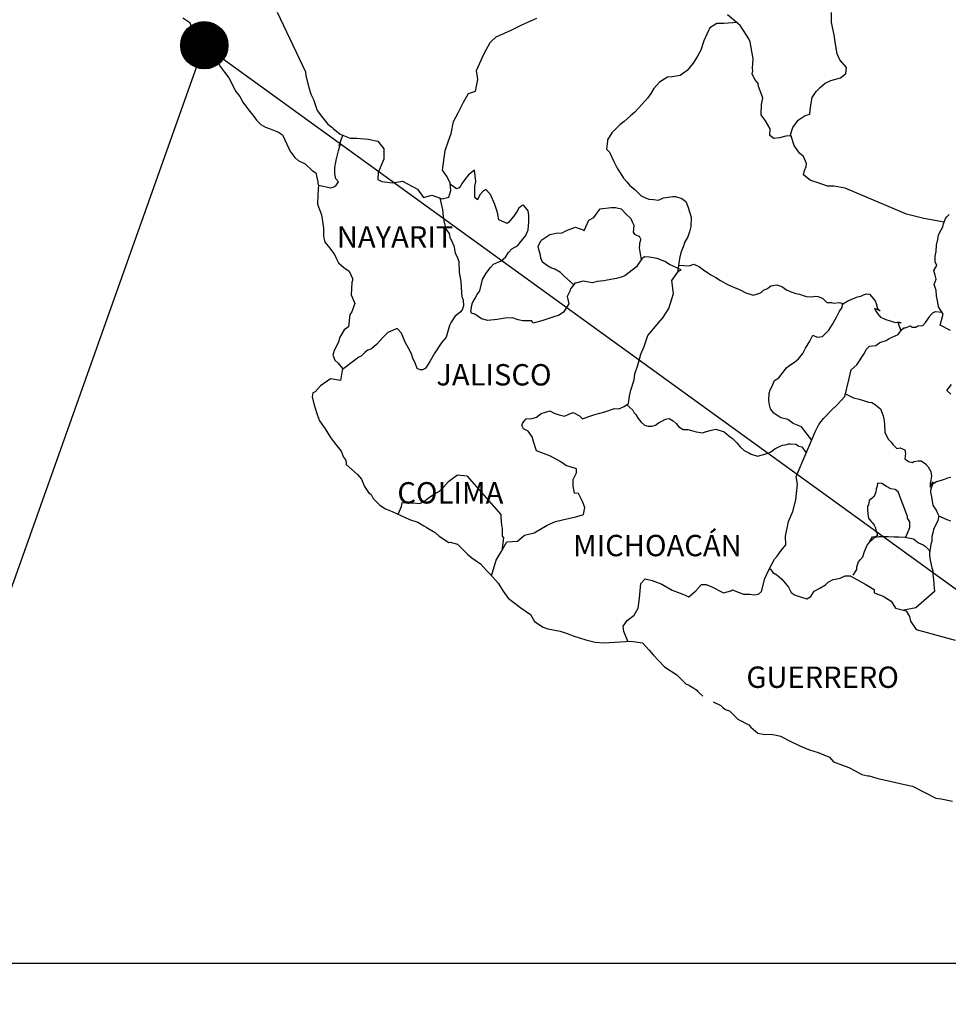
# Model space of a CAD drawing. Units: inches. Extents: x 260850 to 263250, y 2676557 to 2678357.
# Drawn here: x 262922 to 263027, y 2677991 to 2678102 of the extents above; entities that cross this region are included whole.
import ezdxf

# ---------------------------------------------------------------- set-up
doc = ezdxf.new("R2010")
doc.units = ezdxf.units.IN
doc.header["$MEASUREMENT"] = 0
doc.layers.add('Lomo', color=7, linetype='Continuous')
doc.styles.add('ROMANS', font='ROMANS', dxfattribs={"height": 0.2})
picture_1 = doc.add_image_def('image4.gif', size_in_pixel=(3178, 3242))

msp = doc.modelspace()

# ---------------------------------------------------------------- hatches: boundary and pattern name
at = {"layer": 'Lomo'}
h = msp.add_hatch(dxfattribs=at)
h.set_pattern_fill('ANSI31', scale=0.8, style=0)
h.set_pattern_definition([(45, (-118228.8224, 849089.92579), (-0.0707106781187, 0.0707106781187), [])])
edge = h.paths.add_edge_path()
edge.add_arc((262942.94, 2678099.23), 2.65, 0, 360)

# ---------------------------------------------------------------- linework, layer by layer
at = {"layer": 'Lomo', "color": 5, "linetype": 'Continuous'}
for p, q in [((262940.54, 2678102.32, 1.16), (262941.32, 2678101.77, 1.16)), ((262941.32, 2678101.77, 1.16), (262941.47, 2678101.28, 1.16)), ((262941.47, 2678101.28, 1.16), (262941.47, 2678100.98, 1.16)), ((262941.47, 2678100.98, 1.16), (262941.62, 2678100.79, 1.16)), ((262941.62, 2678100.79, 1.16), (262944.26, 2678097.68, 1.16)), ((262944.26, 2678097.68, 1.16), (262944.57, 2678097.14, 1.16)), ((262944.57, 2678097.14, 1.16), (262944.76, 2678096.8, 1.16)), ((262944.76, 2678096.8, 1.16), (262945.21, 2678096.2, 1.16)), ((262945.21, 2678096.2, 1.16), (262945.69, 2678095.57, 1.16)), ((262945.69, 2678095.57, 1.16), (262946.48, 2678094.03, 1.16)), ((262946.48, 2678094.03, 1.16), (262946.92, 2678093.49, 1.16)), ((262946.92, 2678093.49, 1.16), (262947.27, 2678092.85, 1.16)), ((262947.27, 2678092.85, 1.16), (262947.56, 2678092.41, 1.16)), ((262947.56, 2678092.41, 1.16), (262948.2, 2678091.61, 1.16)), ((262948.2, 2678091.61, 1.16), (262948.44, 2678091.32, 1.16)), ((262948.44, 2678091.32, 1.16), (262948.79, 2678090.83, 1.16)), ((262948.79, 2678090.83, 1.16), (262949.28, 2678090.34, 1.16)), ((262949.28, 2678090.34, 1.16), (262949.82, 2678090.04, 1.16)), ((262949.82, 2678090.04, 1.16), (262950.35, 2678089.84, 1.16)), ((262950.35, 2678089.84, 1.16), (262951.29, 2678089.45, 1.16)), ((262951.29, 2678089.45, 1.16), (262951.73, 2678089.15, 1.16)), ((262951.73, 2678089.15, 1.16), (262952.42, 2678087.62, 1.16)), ((262952.42, 2678087.62, 1.16), (262952.56, 2678087.38, 1.16)), ((262952.56, 2678087.38, 1.16), (262953.1, 2678086.63, 1.16)), ((262953.1, 2678086.63, 1.16), (262953.5, 2678086.29, 1.16)), ((262953.5, 2678086.29, 1.16), (262954.28, 2678085.9, 1.16)), ((262954.28, 2678085.9, 1.16), (262955.07, 2678085.16, 1.16)), ((262955.07, 2678085.16, 1.16), (262955.46, 2678084.91, 1.16)), ((262955.46, 2678084.91, 1.16), (262955.71, 2678083.88, 1.16)), ((262955.71, 2678083.88, 1.16), (262955.71, 2678083.68, 1.16)), ((262955.71, 2678083.68, 1.16), (262955.76, 2678083.53, 1.16)), ((262955.76, 2678083.53, 1.16), (262955.71, 2678082.49, 1.16)), ((262955.76, 2678083.53, 1.16), (262955.76, 2678083.53, 1.16)), ((262955.71, 2678082.49, 1.16), (262955.66, 2678081.36, 1.16)), ((262955.66, 2678081.36, 1.16), (262956.1, 2678080.18, 1.16)), ((262956.1, 2678080.18, 1.16), (262956.35, 2678078.69, 1.16)), ((262956.35, 2678078.69, 1.16), (262956.35, 2678077.76, 1.16)), ((262956.35, 2678077.76, 1.16), (262956.4, 2678077.46, 1.16)), ((262956.4, 2678077.46, 1.16), (262956.5, 2678077.12, 1.16)), ((262956.5, 2678077.12, 1.16), (262957.04, 2678076.43, 1.16)), ((262957.04, 2678076.43, 1.16), (262957.58, 2678075.73, 1.16)), ((262957.58, 2678075.73, 1.16), (262957.78, 2678075.24, 1.16)), ((262957.78, 2678075.24, 1.16), (262958.02, 2678074.8, 1.16)), ((262958.02, 2678074.8, 1.16), (262958.61, 2678074.26, 1.16)), ((262958.61, 2678074.26, 1.16), (262959.2, 2678073.86, 1.16)), ((262959.2, 2678073.86, 1.16), (262959.59, 2678073.02, 1.16)), ((262959.5, 2678072.58, 1.16), (262959.45, 2678071.2, 1.16)), ((262959.59, 2678072.82, 1.16), (262959.5, 2678072.58, 1.16)), ((262959.59, 2678073.02, 1.16), (262959.59, 2678072.82, 1.16)), ((262959.45, 2678071.2, 1.16), (262959.84, 2678070.21, 1.16)), ((262959.84, 2678070.21, 1.16), (262959.74, 2678069.92, 1.16)), ((262959.3, 2678068.97, 1.16), (262959.16, 2678067.6, 1.16)), ((262959.5, 2678069.28, 1.16), (262959.3, 2678068.97, 1.16)), ((262959.74, 2678069.92, 1.16), (262959.5, 2678069.28, 1.16)), ((262958.67, 2678067.25, 1.16), (262958.13, 2678066.36, 1.16)), ((262959.16, 2678067.6, 1.16), (262958.67, 2678067.25, 1.16)), ((262958.03, 2678065.86, 1.16), (262957.54, 2678064.93, 1.16)), ((262958.13, 2678066.36, 1.16), (262958.03, 2678065.86, 1.16)), ((262957.54, 2678064.93, 1.16), (262957.4, 2678064.43, 1.16)), ((262957.4, 2678064.43, 1.16), (262957.6, 2678063.85, 1.16)), ((262957.6, 2678063.85, 1.16), (262957.99, 2678063.5, 1.16)), ((262957.99, 2678063.5, 1.16), (262958.48, 2678062.91, 1.16)), ((262958.48, 2678062.91, 1.16), (262958.24, 2678061.58, 1.16)), ((262957.11, 2678061.77, 1.16), (262955.98, 2678060.98, 1.16)), ((262958.24, 2678061.58, 1.16), (262957.11, 2678061.77, 1.16)), ((262955.15, 2678060.19, 1.16), (262955.06, 2678059.75, 1.16)), ((262955.4, 2678060.29, 1.16), (262955.15, 2678060.19, 1.16)), ((262955.98, 2678060.98, 1.16), (262955.4, 2678060.29, 1.16)), ((262955.98, 2678060.98, 1.16), (262955.98, 2678060.98, 1.16)), ((262955.06, 2678059.75, 1.16), (262955.25, 2678058.95, 1.16)), ((262955.25, 2678058.95, 1.16), (262955.45, 2678058.36, 1.16)), ((262955.45, 2678058.36, 1.16), (262955.55, 2678057.97, 1.16)), ((262955.55, 2678057.97, 1.16), (262955.65, 2678057.62, 1.16)), ((262955.65, 2678057.62, 1.16), (262955.89, 2678057.03, 1.16)), ((262955.89, 2678057.03, 1.16), (262956.53, 2678056.15, 1.16)), ((262956.53, 2678056.15, 1.16), (262957.12, 2678055.16, 1.16)), ((262957.12, 2678055.16, 1.16), (262957.56, 2678054.57, 1.16)), ((262957.56, 2678054.57, 1.16), (262958.3, 2678053.63, 1.16)), ((262958.3, 2678053.63, 1.16), (262958.59, 2678052.94, 1.16)), ((262958.59, 2678052.94, 1.16), (262958.79, 2678052.64, 1.16)), ((262958.79, 2678052.64, 1.16), (262958.89, 2678052.4, 1.16)), ((262958.89, 2678052.4, 1.16), (262958.89, 2678052.15, 1.16)), ((262958.89, 2678052.15, 1.16), (262959.53, 2678051.56, 1.16)), ((262959.53, 2678051.56, 1.16), (262960.16, 2678051.02, 1.16)), ((262960.16, 2678051.02, 1.16), (262960.61, 2678050.47, 1.16)), ((262960.61, 2678050.47, 1.16), (262960.95, 2678049.68, 1.16)), ((262960.95, 2678049.68, 1.16), (262961.39, 2678049, 1.16)), ((262961.39, 2678049, 1.16), (262961.69, 2678048.75, 1.16)), ((262961.69, 2678048.75, 1.16), (262961.93, 2678048.3, 1.16)), ((262961.93, 2678048.3, 1.16), (262962.67, 2678047.56, 1.16)), ((262962.67, 2678047.56, 1.16), (262963.31, 2678047.17, 1.16)), ((262963.31, 2678047.17, 1.16), (262964.04, 2678046.87, 1.16)), ((262964.04, 2678046.87, 1.16), (262966, 2678045.94, 1.16)), ((262966, 2678045.94, 1.16), (262966, 2678045.94, 1.16)), ((262966, 2678045.94, 1.16), (262966.93, 2678045.64, 1.16)), ((262966.93, 2678045.64, 1.16), (262967.62, 2678045.25, 1.16)), ((262967.62, 2678045.25, 1.16), (262967.87, 2678045.1, 1.16)), ((262967.87, 2678045.1, 1.16), (262968.89, 2678044.51, 1.16)), ((262968.89, 2678044.51, 1.16), (262969.34, 2678044.07, 1.16)), ((262969.34, 2678044.07, 1.16), (262970.42, 2678043.38, 1.16)), ((262970.42, 2678043.38, 1.16), (262970.56, 2678043.42, 1.16)), ((262970.56, 2678043.42, 1.16), (262970.56, 2678043.42, 1.16)), ((262970.56, 2678043.42, 1.16), (262971.4, 2678043.18, 1.16)), ((262971.4, 2678043.18, 1.16), (262972.52, 2678042.05, 1.16)), ((262972.52, 2678042.05, 1.16), (262973.01, 2678041.65, 1.16)), ((262973.01, 2678041.65, 1.16), (262973.99, 2678040.97, 1.16)), ((262973.99, 2678040.97, 1.16), (262974.68, 2678040.17, 1.16)), ((262974.68, 2678040.17, 1.16), (262975.08, 2678039.78, 1.16)), ((262975.08, 2678039.78, 1.16), (262975.96, 2678038.79, 1.16)), ((262975.96, 2678038.79, 1.16), (262976.5, 2678037.91, 1.16)), ((262976.5, 2678037.91, 1.16), (262977.09, 2678037.11, 1.16)), ((262977.09, 2678037.11, 1.16), (262977.72, 2678036.62, 1.16)), ((262977.72, 2678036.62, 1.16), (262978.51, 2678036.03, 1.16)), ((262978.51, 2678036.03, 1.16), (262979.59, 2678035.29, 1.16)), ((262979.59, 2678035.29, 1.16), (262980.04, 2678034.5, 1.16)), ((262980.04, 2678034.5, 1.16), (262981.02, 2678033.86, 1.16)), ((262981.02, 2678033.86, 1.16), (262981.55, 2678033.67, 1.16)), ((262981.55, 2678033.67, 1.16), (262982.92, 2678033.42, 1.16)), ((262982.92, 2678033.42, 1.16), (262983.81, 2678033.12, 1.16)), ((262983.81, 2678033.12, 1.16), (262984.4, 2678032.88, 1.16)), ((262984.4, 2678032.88, 1.16), (262985.82, 2678032.44, 1.16)), ((262985.82, 2678032.44, 1.16), (262986.85, 2678032.19, 1.16)), ((262986.85, 2678032.19, 1.16), (262987.78, 2678032.09, 1.16)), ((262987.78, 2678032.09, 1.16), (262989.05, 2678032.19, 1.16)), ((262989.05, 2678032.19, 1.16), (262990.86, 2678032.29, 1.16)), ((262990.86, 2678032.29, 1.16), (262992.19, 2678032.1, 1.16)), ((262992.19, 2678032.1, 1.16), (262992.92, 2678031.26, 1.16)), ((262992.92, 2678031.26, 1.16), (262993.37, 2678030.76, 1.16)), ((262993.37, 2678030.76, 1.16), (262994.64, 2678029.39, 1.16)), ((262994.64, 2678029.39, 1.16), (262996.02, 2678028.5, 1.16)), ((262996.02, 2678028.5, 1.16), (262997.04, 2678027.51, 1.16)), ((262997.04, 2678027.51, 1.16), (262997.44, 2678027.32, 1.16)), ((262997.44, 2678027.32, 1.16), (262997.44, 2678027.32, 1.16)), ((262997.44, 2678027.32, 1.16), (262997.83, 2678027.07, 1.16)), ((262997.83, 2678027.07, 1.16), (262998.27, 2678026.77, 1.16)), ((262998.27, 2678026.77, 1.16), (262998.37, 2678026.67, 1.16)), ((262998.37, 2678026.67, 1.16), (262998.52, 2678026.52, 1.16)), ((262998.52, 2678026.52, 1.16), (262998.96, 2678026.09, 1.16)), ((263000.13, 2678025.49, 1.16), (263000.97, 2678025.05, 1.16)), ((263000.97, 2678025.05, 1.16), (263001.22, 2678024.8, 1.16)), ((263001.22, 2678024.8, 1.16), (263001.51, 2678024.61, 1.16)), ((263001.51, 2678024.61, 1.16), (263001.56, 2678024.56, 1.16)), ((263001.56, 2678024.56, 1.16), (263001.95, 2678024.46, 1.16)), ((263001.95, 2678024.46, 1.16), (263002.88, 2678023.52, 1.16)), ((263002.88, 2678023.52, 1.16), (263004.11, 2678022.88, 1.16)), ((263004.11, 2678022.88, 1.16), (263004.35, 2678022.63, 1.16)), ((263004.35, 2678022.63, 1.16), (263005.14, 2678021.95, 1.16)), ((263005.14, 2678021.95, 1.16), (263005.92, 2678021.8, 1.16)), ((263005.92, 2678021.8, 1.16), (263006.51, 2678021.85, 1.16)), ((263006.51, 2678021.85, 1.16), (263007.05, 2678021.75, 1.16)), ((263007.05, 2678021.75, 1.16), (263007.69, 2678021.6, 1.16)), ((263007.69, 2678021.6, 1.16), (263008.76, 2678021.06, 1.16)), ((263008.76, 2678021.06, 1.16), (263009.85, 2678020.52, 1.16)), ((263009.85, 2678020.52, 1.16), (263010.83, 2678020.13, 1.16)), ((263010.83, 2678020.13, 1.16), (263010.92, 2678020.08, 1.16)), ((263010.92, 2678020.08, 1.16), (263011.9, 2678019.78, 1.16)), ((263011.9, 2678019.78, 1.16), (263013.18, 2678019.24, 1.16)), ((263013.18, 2678019.24, 1.16), (263013.62, 2678018.75, 1.16)), ((263013.62, 2678018.75, 1.16), (263014.65, 2678018.35, 1.16)), ((263014.65, 2678018.35, 1.16), (263015.34, 2678018.11, 1.16)), ((263015.34, 2678018.11, 1.16), (263016.07, 2678017.71, 1.16)), ((263016.07, 2678017.71, 1.16), (263016.81, 2678017.32, 1.16)), ((263016.81, 2678017.32, 1.16), (263017.49, 2678017.17, 1.16)), ((263017.49, 2678017.17, 1.16), (263017.64, 2678017.17, 1.16)), ((263017.64, 2678017.17, 1.16), (263018.62, 2678016.87, 1.16)), ((263018.62, 2678016.87, 1.16), (263019.65, 2678016.63, 1.16)), ((263019.65, 2678016.63, 1.16), (263021.61, 2678016.19, 1.16)), ((263021.61, 2678016.19, 1.16), (263022.49, 2678015.99, 1.16)), ((263022.49, 2678015.99, 1.16), (263025.14, 2678014.66, 1.16)), ((263025.14, 2678014.66, 1.16), (263025.73, 2678014.56, 1.16)), ((263025.73, 2678014.56, 1.16), (263027, 2678014.31, 1.16))]:
    msp.add_line(p, q, dxfattribs=at)
at = {"layer": 'Lomo'}
for q in [(262906.24, 2677996.12, 0.2), (263085.42, 2677996.12, 0.2)]:
    msp.add_line((262942.94, 2678099.23, 1.16), q, dxfattribs=at)
at = {"layer": 'Lomo', "color": 7, "linetype": 'Continuous'}
for p, q in [((262972.64, 2678084.68, 1.16), (262972.2, 2678084.14, 1.16)), ((262973.28, 2678085.18, 1.16), (262972.64, 2678084.68, 1.16)), ((262973.43, 2678083.94, 1.16), (262973.28, 2678085.18, 1.16)), ((262971.27, 2678083.11, 1.16), (262970.59, 2678083.6, 1.16)), ((262971.71, 2678083.4, 1.16), (262971.56, 2678083.2, 1.16)), ((262971.9, 2678083.74, 1.16), (262971.71, 2678083.4, 1.16)), ((262972.2, 2678084.14, 1.16), (262971.9, 2678083.74, 1.16)), ((262973.33, 2678083.4, 1.16), (262973.43, 2678083.94, 1.16)), ((262973.33, 2678082.9, 1.16), (262973.33, 2678083.4, 1.16)), ((262971.56, 2678083.2, 1.16), (262971.27, 2678083.11, 1.16)), ((262973.33, 2678082.12, 1.16), (262973.33, 2678082.9, 1.16)), ((262973.92, 2678082.46, 1.16), (262973.62, 2678081.92, 1.16)), ((262974.22, 2678082.8, 1.16), (262973.92, 2678082.46, 1.16)), ((262974.56, 2678083.01, 1.16), (262974.22, 2678082.8, 1.16)), ((262975.1, 2678082.46, 1.16), (262974.56, 2678083.01, 1.16)), ((262975.59, 2678081.33, 1.16), (262975.1, 2678082.46, 1.16)), ((262973.62, 2678081.87, 1.16), (262973.33, 2678082.12, 1.16)), ((262973.62, 2678081.92, 1.16), (262973.62, 2678081.87, 1.16)), ((262975.88, 2678080.44, 1.16), (262975.59, 2678081.33, 1.16)), ((262978.64, 2678081.22, 1.16), (262978.29, 2678080.92, 1.16)), ((262978.79, 2678081.27, 1.16), (262978.64, 2678081.22, 1.16)), ((262979.03, 2678081.02, 1.16), (262978.79, 2678081.27, 1.16)), ((262976.04, 2678079.6, 1.16), (262975.88, 2678080.44, 1.16)), ((262977.8, 2678080.14, 1.16), (262977.17, 2678079.35, 1.16)), ((262978.1, 2678080.58, 1.16), (262977.8, 2678080.14, 1.16)), ((262978.29, 2678080.92, 1.16), (262978.1, 2678080.58, 1.16)), ((262979.32, 2678080.63, 1.16), (262979.03, 2678081.02, 1.16)), ((262979.42, 2678080.09, 1.16), (262979.32, 2678080.63, 1.16)), ((262979.42, 2678079.4, 1.16), (262979.42, 2678080.09, 1.16)), ((262976.97, 2678079.2, 1.16), (262976.04, 2678079.6, 1.16)), ((262977.17, 2678079.35, 1.16), (262976.97, 2678079.2, 1.16)), ((262979.33, 2678078.51, 1.16), (262979.42, 2678079.4, 1.16)), ((262978.4, 2678077.03, 1.16), (262979.08, 2678077.86, 1.16)), ((262979.08, 2678077.86, 1.16), (262979.33, 2678078.51, 1.16)), ((262977.51, 2678076.35, 1.16), (262978.15, 2678076.74, 1.16)), ((262978.15, 2678076.74, 1.16), (262978.4, 2678077.03, 1.16)), ((262976.78, 2678075.41, 1.16), (262977.12, 2678075.95, 1.16)), ((262977.12, 2678075.95, 1.16), (262977.51, 2678076.35, 1.16)), ((262975.11, 2678074.28, 1.16), (262975.45, 2678074.62, 1.16)), ((262975.45, 2678074.62, 1.16), (262976.29, 2678075.02, 1.16)), ((262976.29, 2678075.02, 1.16), (262976.78, 2678075.41, 1.16)), ((262991.7, 2678074.65, 1.16), (262991.51, 2678074.35, 1.16)), ((262992.1, 2678075.24, 1.16), (262991.7, 2678074.65, 1.16)), ((262992.39, 2678075.48, 1.16), (262992.1, 2678075.24, 1.16)), ((262992.93, 2678075.43, 1.16), (262992.39, 2678075.48, 1.16)), ((262993.82, 2678075.28, 1.16), (262992.93, 2678075.43, 1.16)), ((262994.7, 2678074.93, 1.16), (262993.82, 2678075.28, 1.16)), ((262995.19, 2678074.59, 1.16), (262994.7, 2678074.93, 1.16)), ((262996.52, 2678073.99, 1.16), (262995.19, 2678074.59, 1.16)), ((262974.18, 2678072.9, 1.16), (262974.61, 2678073.64, 1.16)), ((262974.61, 2678073.64, 1.16), (262975.11, 2678074.28, 1.16)), ((262991.51, 2678074.35, 1.16), (262990.18, 2678073.32, 1.16)), ((262995.48, 2678072.82, 1.16), (262996.22, 2678073.85, 1.16)), ((262996.22, 2678073.85, 1.16), (262996.52, 2678073.99, 1.16)), ((262973.88, 2678071.66, 1.16), (262974.18, 2678072.9, 1.16)), ((262984.58, 2678072.49, 1.16), (262984.15, 2678071.94, 1.16)), ((262984.78, 2678072.54, 1.16), (262984.58, 2678072.49, 1.16)), ((262985.52, 2678072.73, 1.16), (262984.78, 2678072.54, 1.16)), ((262986.55, 2678072.54, 1.16), (262985.52, 2678072.73, 1.16)), ((262987.09, 2678072.68, 1.16), (262986.55, 2678072.54, 1.16)), ((262987.82, 2678072.78, 1.16), (262987.09, 2678072.68, 1.16)), ((262988.81, 2678072.97, 1.16), (262987.82, 2678072.78, 1.16)), ((262989.25, 2678073.02, 1.16), (262988.81, 2678072.97, 1.16)), ((262989.79, 2678073.17, 1.16), (262989.25, 2678073.02, 1.16)), ((262990.18, 2678073.32, 1.16), (262989.79, 2678073.17, 1.16)), ((262990.18, 2678073.32, 1.16), (262990.18, 2678073.32, 1.16)), ((262995.64, 2678071.34, 1.16), (262995.48, 2678072.82, 1.16)), ((262973.34, 2678070.73, 1.16), (262973.58, 2678071.22, 1.16)), ((262973.58, 2678071.22, 1.16), (262973.88, 2678071.66, 1.16)), ((262983.99, 2678071.6, 1.16), (262983.7, 2678071.01, 1.16)), ((262984.09, 2678071.9, 1.16), (262983.99, 2678071.6, 1.16)), ((262984.15, 2678071.94, 1.16), (262984.09, 2678071.9, 1.16)), ((262995.48, 2678070.75, 1.16), (262995.64, 2678071.34, 1.16)), ((262972.95, 2678069.89, 1.16), (262973.09, 2678070.28, 1.16)), ((262973.09, 2678070.28, 1.16), (262973.34, 2678070.73, 1.16)), ((262983.9, 2678070.17, 1.16), (262983.31, 2678069.24, 1.16)), ((262983.7, 2678071.01, 1.16), (262983.75, 2678070.86, 1.16)), ((262983.75, 2678070.86, 1.16), (262983.9, 2678070.17, 1.16)), ((262995.15, 2678069.66, 1.16), (262995.48, 2678070.75, 1.16)), ((262972.9, 2678069.4, 1.16), (262972.95, 2678069.75, 1.16)), ((262972.95, 2678069.15, 1.16), (262972.9, 2678069.4, 1.16)), ((262972.95, 2678069.75, 1.16), (262972.95, 2678069.89, 1.16)), ((262973.34, 2678069.01, 1.16), (262972.95, 2678069.15, 1.16)), ((262974.08, 2678068.51, 1.16), (262973.34, 2678069.01, 1.16)), ((262982.82, 2678068.89, 1.16), (262982.08, 2678068.7, 1.16)), ((262983.31, 2678069.24, 1.16), (262982.82, 2678068.89, 1.16)), ((262994.46, 2678068.62, 1.16), (262995.15, 2678069.66, 1.16)), ((262974.81, 2678068.32, 1.16), (262974.08, 2678068.51, 1.16)), ((262975.85, 2678068.41, 1.16), (262974.81, 2678068.32, 1.16)), ((262976.73, 2678068.56, 1.16), (262975.85, 2678068.41, 1.16)), ((262977.56, 2678068.6, 1.16), (262976.73, 2678068.56, 1.16)), ((262978.2, 2678068.4, 1.16), (262977.56, 2678068.6, 1.16)), ((262978.74, 2678068.26, 1.16), (262978.2, 2678068.4, 1.16)), ((262979.73, 2678068.26, 1.16), (262978.74, 2678068.26, 1.16)), ((262979.87, 2678068.01, 1.16), (262979.73, 2678068.26, 1.16)), ((262979.73, 2678068.26, 1.16), (262979.73, 2678068.26, 1.16)), ((262980.86, 2678068.26, 1.16), (262979.87, 2678068.01, 1.16)), ((262982.08, 2678068.7, 1.16), (262980.86, 2678068.26, 1.16)), ((262993.23, 2678067.15, 1.16), (262993.97, 2678068.03, 1.16)), ((262993.97, 2678068.03, 1.16), (262994.46, 2678068.62, 1.16)), ((262992.79, 2678066.61, 1.16), (262992.98, 2678066.9, 1.16)), ((262992.98, 2678066.9, 1.16), (262993.23, 2678067.15, 1.16)), ((262992.35, 2678065.38, 1.16), (262992.79, 2678066.61, 1.16)), ((262991.81, 2678063.8, 1.16), (262992, 2678064.54, 1.16)), ((262992, 2678064.54, 1.16), (262992.35, 2678065.38, 1.16)), ((262991.66, 2678063.3, 1.16), (262991.81, 2678063.8, 1.16)), ((262991.22, 2678061.63, 1.16), (262991.32, 2678062.32, 1.16)), ((262991.32, 2678062.32, 1.16), (262991.66, 2678063.3, 1.16)), ((262990.88, 2678060.5, 1.16), (262991.22, 2678061.63, 1.16)), ((262990.73, 2678059.81, 1.16), (262990.88, 2678060.5, 1.16)), ((262990.1, 2678058.63, 1.16), (262990.59, 2678058.97, 1.16)), ((262990.59, 2678058.97, 1.16), (262990.73, 2678059.81, 1.16)), ((262980.28, 2678057.46, 1.16), (262980.77, 2678057.85, 1.16)), ((262980.77, 2678057.85, 1.16), (262981.75, 2678058.15, 1.16)), ((262981.75, 2678058.15, 1.16), (262982.24, 2678057.9, 1.16)), ((262982.24, 2678057.9, 1.16), (262982.82, 2678057.7, 1.16)), ((262983.91, 2678057.8, 1.16), (262984.4, 2678057.99, 1.16)), ((262984.4, 2678057.99, 1.16), (262985.09, 2678057.6, 1.16)), ((262986.8, 2678057.75, 1.16), (262987.94, 2678058.04, 1.16)), ((262987.94, 2678058.04, 1.16), (262989.01, 2678058.43, 1.16)), ((262989.01, 2678058.43, 1.16), (262989.5, 2678058.38, 1.16)), ((262989.5, 2678058.38, 1.16), (262990.1, 2678058.63, 1.16)), ((262978.7, 2678056.72, 1.16), (262978.85, 2678056.97, 1.16)), ((262978.85, 2678056.97, 1.16), (262979.09, 2678057.26, 1.16)), ((262979.09, 2678057.26, 1.16), (262979.78, 2678057.31, 1.16)), ((262979.78, 2678057.31, 1.16), (262980.28, 2678057.46, 1.16)), ((262982.82, 2678057.7, 1.16), (262983.42, 2678057.55, 1.16)), ((262983.42, 2678057.55, 1.16), (262983.91, 2678057.8, 1.16)), ((262985.09, 2678057.6, 1.16), (262985.43, 2678057.25, 1.16)), ((262985.43, 2678057.25, 1.16), (262986.02, 2678057.5, 1.16)), ((262986.02, 2678057.5, 1.16), (262986.47, 2678057.64, 1.16)), ((262986.47, 2678057.64, 1.16), (262986.8, 2678057.75, 1.16)), ((262978.6, 2678056.52, 1.16), (262978.7, 2678056.72, 1.16)), ((262978.81, 2678056.13, 1.16), (262978.6, 2678056.52, 1.16)), ((262979.34, 2678055.88, 1.16), (262978.81, 2678056.13, 1.16)), ((262979.79, 2678055.24, 1.16), (262979.34, 2678055.88, 1.16)), ((262979.93, 2678054.7, 1.16), (262979.79, 2678055.24, 1.16)), ((262980.28, 2678053.66, 1.16), (262979.93, 2678054.7, 1.16)), ((262981.85, 2678053.07, 1.16), (262980.28, 2678053.66, 1.16)), ((262982.98, 2678052.42, 1.16), (262981.85, 2678053.07, 1.16)), ((262983.57, 2678052.03, 1.16), (262982.98, 2678052.42, 1.16)), ((262984.75, 2678051.63, 1.16), (262983.57, 2678052.03, 1.16)), ((262984.75, 2678051.19, 1.16), (262984.75, 2678051.63, 1.16)), ((262969.82, 2678049.59, 1.16), (262970.36, 2678050.23, 1.16)), ((262970.36, 2678050.23, 1.16), (262970.71, 2678050.47, 1.16)), ((262970.71, 2678050.47, 1.16), (262971.39, 2678050.96, 1.16)), ((262971.39, 2678050.96, 1.16), (262972.42, 2678050.86, 1.16)), ((262972.42, 2678050.86, 1.16), (262976.26, 2678046.52, 1.16)), ((262984.4, 2678050.45, 1.16), (262984.75, 2678051.19, 1.16)), ((262984.4, 2678049.71, 1.16), (262984.4, 2678050.45, 1.16)), ((262968.69, 2678048.75, 1.16), (262969.38, 2678049.14, 1.16)), ((262969.38, 2678049.14, 1.16), (262969.82, 2678049.59, 1.16)), ((262984.55, 2678048.92, 1.16), (262984.4, 2678049.71, 1.16)), ((262967.17, 2678047.77, 1.16), (262967.61, 2678047.96, 1.16)), ((262967.61, 2678047.96, 1.16), (262968.1, 2678048.36, 1.16)), ((262968.1, 2678048.36, 1.16), (262968.69, 2678048.75, 1.16)), ((262984.99, 2678048.87, 1.16), (262984.55, 2678048.92, 1.16)), ((262985.44, 2678047.98, 1.16), (262984.99, 2678048.87, 1.16)), ((262985.69, 2678047.3, 1.16), (262985.44, 2678047.98, 1.16)), ((262964.72, 2678046.55, 1.16), (262965.11, 2678047.42, 1.16)), ((262965.11, 2678047.42, 1.16), (262965.16, 2678047.87, 1.16)), ((262965.16, 2678047.87, 1.16), (262965.8, 2678047.82, 1.16)), ((262965.8, 2678047.82, 1.16), (262966.43, 2678047.82, 1.16)), ((262966.43, 2678047.82, 1.16), (262967.17, 2678047.77, 1.16)), ((262985.54, 2678046.5, 1.16), (262985.69, 2678047.3, 1.16)), ((262976.26, 2678046.52, 1.16), (262976.26, 2678046.17, 1.16)), ((262976.26, 2678046.17, 1.16), (262976.31, 2678045.78, 1.16)), ((262976.31, 2678045.78, 1.16), (262976.35, 2678045.29, 1.16)), ((262981.46, 2678045.33, 1.16), (262982.39, 2678045.72, 1.16)), ((262982.39, 2678045.72, 1.16), (262983.18, 2678045.92, 1.16)), ((262983.18, 2678045.92, 1.16), (262984.7, 2678046.26, 1.16)), ((262984.7, 2678046.26, 1.16), (262985.54, 2678046.5, 1.16)), ((262976.35, 2678045.29, 1.16), (262976.4, 2678044.99, 1.16)), ((262976.4, 2678044.99, 1.16), (262976.4, 2678044.8, 1.16)), ((262976.4, 2678044.8, 1.16), (262976.4, 2678044.1, 1.16)), ((262979.99, 2678044.45, 1.16), (262981.46, 2678045.33, 1.16)), ((262976.31, 2678042.33, 1.16), (262976.94, 2678043.46, 1.16)), ((262976.55, 2678043.91, 1.16), (262976.37, 2678042.44, 1.16)), ((262976.4, 2678044.1, 1.16), (262976.55, 2678043.91, 1.16)), ((262976.94, 2678043.46, 1.16), (262978.13, 2678043.51, 1.16)), ((262978.13, 2678043.51, 1.16), (262978.91, 2678044.2, 1.16)), ((262978.91, 2678044.2, 1.16), (262979.99, 2678044.45, 1.16)), ((262975.2, 2678039.64, 1.16), (262975.72, 2678041.4, 1.16)), ((262975.72, 2678041.4, 1.16), (262976.31, 2678042.33, 1.16))]:
    msp.add_line(p, q, dxfattribs=at)
at = {"layer": 'Lomo', "color": 7, "linetype": 'Continuous', "elevation": 1.16}
for points in [[(262951.12, 2678102.96), (262954.32, 2678096.24), (262954.36, 2678095.8), (262954.66, 2678094.62), (262954.91, 2678093.73), (262955.2, 2678093.14), (262955.64, 2678091.9), (262956.23, 2678091.12), (262956.82, 2678090.38), (262957.27, 2678090.03), (262957.42, 2678089.88), (262958.2, 2678089.24), (262959.33, 2678088.79), (262960.06, 2678088.79), (262961.34, 2678088.69), (262962.43, 2678088.44), (262963.11, 2678087.6), (262963.11, 2678086.42), (262962.48, 2678084.94), (262962.43, 2678084.15), (262962.87, 2678083.91), (262964.1, 2678083.76), (262965.22, 2678083.95), (262966.9, 2678083.07), (262967.58, 2678082.13), (262968.52, 2678082.37), (262969.65, 2678081.98), (262970.43, 2678082.17), (262970.63, 2678082.91), (262970.58, 2678083.74), (262970.24, 2678084.44), (262969.69, 2678085.18), (262969.99, 2678087.4), (262970.33, 2678088.38), (262970.67, 2678089.32), (262970.92, 2678090.65), (262971.46, 2678091.63), (262972.05, 2678092.82), (262972.64, 2678093.8), (262973.42, 2678094.09), (262973.66, 2678095.38), (262973.52, 2678096.41), (262974.4, 2678098.29), (262975.04, 2678099.52), (262975.73, 2678100.16), (262977.35, 2678100.89), (262978.62, 2678101.53), (262980.29, 2678102.27)], [(263026.06, 2678079.36), (263023.77, 2678079.77), (263022.74, 2678080.02), (263021.85, 2678080.26), (263014.93, 2678083.19), (263013.7, 2678083.39), (263012.96, 2678083.39), (263011.78, 2678083.83), (263011.05, 2678084.03), (263010.26, 2678084.67), (263010.36, 2678085.16), (263010.55, 2678085.61), (263010.6, 2678085.96), (263010.26, 2678086.74), (263009.82, 2678087.09), (263009.23, 2678087.98), (263008.88, 2678089.01), (263008.93, 2678089.06), (263008.29, 2678089.01), (263007.55, 2678088.82), (263006.92, 2678088.77), (263006.48, 2678089.11), (263006.53, 2678089.85), (263005.98, 2678090.74), (263005.49, 2678091.43), (263005.54, 2678092.57), (263005.69, 2678093.31), (263005.19, 2678094.59), (263005.15, 2678094.93), (263004.81, 2678095.38), (263004.5, 2678096.02), (263004.56, 2678096.36), (263004.55, 2678096.66), (263004.6, 2678097.7), (263004.26, 2678099.62), (263004.11, 2678099.96), (263003.27, 2678101.3), (263003.13, 2678101.45), (263002.88, 2678101.69), (263001.72, 2678102.65)], [(263008.78, 2678089.05), (263009.08, 2678089.99), (263009.66, 2678090.83), (263010.45, 2678091.32), (263010.99, 2678091.47), (263011.04, 2678092.26), (263011.24, 2678093.35), (263011.68, 2678094.03), (263012.17, 2678094.53), (263012.71, 2678094.97), (263013.35, 2678095.26), (263014.43, 2678095.56), (263015.02, 2678096.06), (263015.11, 2678096.74), (263014.33, 2678097.58), (263014.03, 2678098.27), (263013.84, 2678099.36), (263013.69, 2678100.39), (263013.39, 2678101.77), (263013.39, 2678102.9)], [(263002.79, 2678101.77), (263001.31, 2678101.69), (263000.52, 2678101.69), (262999.74, 2678101.2), (262999.4, 2678100.46), (262999.05, 2678099.72), (262998.71, 2678098.69), (262998.37, 2678098), (262997.88, 2678097.21), (262997.19, 2678096.38), (262996.41, 2678095.83), (262995.52, 2678095.69), (262994.98, 2678095.64), (262994.09, 2678095.1), (262993.46, 2678094.36), (262993.12, 2678093.82), (262992.72, 2678093.27), (262992.08, 2678092.59), (262991.3, 2678091.7), (262990.81, 2678091.3), (262990.12, 2678090.67), (262989.68, 2678090.32), (262988.74, 2678089.39), (262988.25, 2678088.6), (262988.25, 2678088.46), (262988.11, 2678087.57), (262988.46, 2678087.22), (262988.95, 2678086.18), (262989.34, 2678085.44), (262989.73, 2678084.8), (262990.03, 2678084.31), (262990.42, 2678083.87), (262990.71, 2678083.52), (262991.3, 2678083.03), (262991.65, 2678082.68), (262992.04, 2678082.33), (262992.43, 2678082.14), (262992.88, 2678081.94), (262993.41, 2678081.89), (262993.96, 2678081.84), (262994.55, 2678082.08), (262995.58, 2678082.23), (262995.87, 2678082.23), (262996.61, 2678082.03), (262997.05, 2678081.69), (262997.25, 2678081.1), (262997.64, 2678079.91), (262997.59, 2678078.87), (262997.45, 2678078.28), (262997.25, 2678077.69), (262996.86, 2678077), (262996.81, 2678076.76), (262996.52, 2678076.02), (262996.47, 2678075.92), (262996.32, 2678075.28), (262996.12, 2678073.7)], [(262955.76, 2678083.53), (262957.17, 2678083.23), (262957.42, 2678083.27), (262957.72, 2678083.42), (262958.01, 2678083.87), (262957.71, 2678084.21), (262957.62, 2678084.8), (262957.62, 2678085.34), (262957.66, 2678085.74), (262957.71, 2678086.04), (262957.76, 2678086.33), (262957.91, 2678086.92), (262958.01, 2678087.37), (262958.25, 2678088.21), (262958.1, 2678087.96), (262958.5, 2678089.12)], [(262969.42, 2678082.06), (262969.7, 2678080.79), (262969.79, 2678079.95), (262969.89, 2678079.36), (262970.09, 2678078.57), (262970.44, 2678078.08), (262970.53, 2678077.64), (262970.73, 2678077.29), (262970.98, 2678076.7), (262971.12, 2678075.91), (262971.37, 2678075.36), (262971.52, 2678074.92), (262971.57, 2678073.69), (262971.77, 2678072.7), (262971.82, 2678071.42), (262971.86, 2678071.02), (262972.01, 2678070.58), (262972.07, 2678069.94), (262971.92, 2678069.5), (262971.67, 2678069.25), (262971.08, 2678068.77), (262970.69, 2678068.12), (262970.49, 2678067.73), (262970.1, 2678066.45), (262969.57, 2678065.76), (262968.83, 2678064.67), (262968.29, 2678063.69), (262967.9, 2678063.09), (262967.74, 2678062.9), (262967.46, 2678062.75), (262967.21, 2678062.75), (262966.86, 2678062.9), (262966.67, 2678063.44), (262966.37, 2678064.08), (262966.23, 2678064.58), (262965.88, 2678065.22), (262965.49, 2678065.86), (262965.09, 2678066.9), (262964.6, 2678067.4), (262963.57, 2678066.95), (262963.32, 2678066.75), (262963.03, 2678066.45), (262962.29, 2678065.62), (262961.71, 2678065.13), (262961.31, 2678064.98), (262960.97, 2678064.73), (262960.57, 2678064.29), (262960.29, 2678064.2), (262959.69, 2678063.75), (262958.46, 2678062.79)], [(262984.45, 2678072.32), (262983.35, 2678073.33), (262982.97, 2678073.72), (262982.33, 2678074.07), (262981.88, 2678074.22), (262981.39, 2678074.51), (262980.95, 2678074.86), (262980.75, 2678075.3), (262980.7, 2678075.65), (262980.51, 2678076.29), (262980.46, 2678076.64), (262980.75, 2678077.27), (262980.85, 2678077.37), (262981.1, 2678077.52), (262981.78, 2678077.96), (262982.47, 2678078.11), (262983.15, 2678078.16), (262983.55, 2678078.4), (262983.94, 2678078.55), (262984.63, 2678078.8), (262985.07, 2678078.65), (262985.52, 2678078.5), (262985.61, 2678078.4), (262985.81, 2678078.85), (262986.15, 2678079.59), (262986.69, 2678079.87), (262987.08, 2678080.42), (262987.43, 2678080.86), (262988.66, 2678081.01), (262989.15, 2678081.01), (262989.79, 2678080.86), (262990.38, 2678080.22), (262990.87, 2678079.77), (262991.02, 2678079.38), (262991.21, 2678079.03), (262991.16, 2678078.59), (262991.11, 2678078.25), (262991.26, 2678078), (262991.51, 2678077.9), (262991.8, 2678077.8), (262991.95, 2678077.5), (262991.95, 2678077.35), (262991.85, 2678076.96), (262991.85, 2678076.81), (262991.8, 2678076.47), (262992.02, 2678075.12)], [(263026.77, 2678067.19), (263025.6, 2678067.79), (263025.94, 2678069.02), (263025.44, 2678069.86), (263025.35, 2678070.35), (263025.2, 2678071.09), (263025.15, 2678071.68), (263024.95, 2678072.37), (263025.15, 2678072.97), (263025.05, 2678073.41), (263024.9, 2678073.91), (263025.25, 2678074.49), (263025.05, 2678074.89), (263025.05, 2678075.53), (263025.15, 2678076.07), (263025.19, 2678076.76), (263025.34, 2678077.4), (263025.44, 2678077.95), (263025.73, 2678078.49), (263025.93, 2678078.83), (263025.98, 2678079.18), (263026.22, 2678079.77), (263026.37, 2678079.96), (263026.62, 2678080.21)], [(262996.22, 2678074.52), (262997.4, 2678074.44), (262997.94, 2678074.64), (262998.58, 2678074.34), (262999.02, 2678073.99), (262999.86, 2678073.45), (263000.4, 2678073.15), (263000.94, 2678072.8), (263001.73, 2678072.36), (263002.51, 2678072.02), (263003.15, 2678071.77), (263003.79, 2678071.42), (263004.62, 2678071.17), (263005.36, 2678071.37), (263005.5, 2678071.47), (263005.75, 2678071.72), (263006.2, 2678071.91), (263006.59, 2678072.21), (263007.27, 2678072.31), (263007.82, 2678072.11), (263008.35, 2678071.76), (263008.75, 2678071.56), (263009.39, 2678071.36), (263009.82, 2678071.27), (263010.22, 2678071.12), (263010.61, 2678071.02), (263011.2, 2678070.96), (263011.65, 2678071.06), (263011.89, 2678071.01), (263012.39, 2678070.82), (263012.67, 2678070.57), (263012.88, 2678070.32), (263013.41, 2678070.32), (263013.66, 2678070.27), (263014.3, 2678070.32), (263014.69, 2678070.22), (263014.84, 2678070.22), (263014.64, 2678070.12), (263014.64, 2678070.17), (263014.94, 2678070.32), (263015.33, 2678070.57), (263015.62, 2678070.66), (263016.31, 2678070.96), (263016.71, 2678071.06), (263017, 2678071.21), (263017.34, 2678071.3), (263017.69, 2678071.25), (263018.33, 2678070.51), (263018.43, 2678070.22), (263018.57, 2678069.67), (263018.86, 2678069.38), (263018.22, 2678069.67), (263018.43, 2678069.33), (263018.57, 2678069.08), (263018.92, 2678068.69), (263019.26, 2678068.54), (263019.5, 2678068.44), (263020, 2678068.29), (263020.24, 2678068.19), (263020.58, 2678068.09), (263020.79, 2678068.14), (263021.22, 2678068.04), (263021.22, 2678068.04), (263020.87, 2678068.12), (263021.2, 2678067.13)], [(263011.18, 2678054.86), (263010.04, 2678056.37), (263009.11, 2678056.72), (263008.51, 2678057.17), (263007.73, 2678057.37), (263006.94, 2678057.91), (263006.55, 2678058.4), (263006.45, 2678058.85), (263006.35, 2678059.29), (263006.4, 2678060.13), (263006.5, 2678060.52), (263006.69, 2678060.87), (263006.99, 2678061.56), (263007.48, 2678061.85), (263008.36, 2678062.99), (263008.61, 2678063.23), (263009.25, 2678063.63), (263009.69, 2678064.02), (263010.17, 2678064.61), (263010.47, 2678065.2), (263010.96, 2678065.99), (263011.3, 2678066.68), (263011.79, 2678066.43), (263012.39, 2678066.53), (263013.12, 2678067.21), (263013.47, 2678067.81), (263013.96, 2678068.7), (263014.25, 2678069.28), (263014.6, 2678069.78), (263014.64, 2678070.12)], [(262990.53, 2678032.28), (262990.07, 2678033.39), (262990.01, 2678033.98), (262990.46, 2678034.61), (262991.24, 2678035.21), (262991.69, 2678036), (262991.83, 2678037.13), (262991.98, 2678038.75), (262992.47, 2678039.3), (262993.25, 2678039.1), (262994.34, 2678038.7), (262995.51, 2678038.01), (262996.69, 2678037.56), (262997.38, 2678037.27), (262998.17, 2678037.95), (262998.8, 2678038.65), (262999.34, 2678038.65), (262999.98, 2678038.4), (263001.26, 2678037.71), (263002.1, 2678037.95), (263002.29, 2678038.05), (263002.93, 2678037.81), (263003.52, 2678037.55), (263004.25, 2678037.55), (263004.7, 2678037.5), (263005.19, 2678037.55), (263005.53, 2678037.85), (263005.92, 2678039.33), (263006.32, 2678040.21), (263007, 2678041.5), (263007.29, 2678041.84), (263007.74, 2678042.48), (263008.28, 2678043.12), (263008.23, 2678044.1), (263008.57, 2678045.73), (263009.06, 2678046.87), (263009.4, 2678048.15), (263009.6, 2678049.92), (263009.45, 2678050.8), (263011.61, 2678055.88), (263012, 2678056.62), (263012.49, 2678057.31), (263013.47, 2678058.3), (263014.01, 2678058.79), (263014.89, 2678059.77), (263015.39, 2678061.79), (263015.62, 2678062.77), (263016.26, 2678063.32), (263017.1, 2678064.65), (263017.3, 2678065.04), (263017.69, 2678065.43), (263018.38, 2678065.49), (263018.82, 2678065.83), (263019.56, 2678066.08), (263019.9, 2678066.27), (263020.88, 2678066.72), (263021.32, 2678067.3), (263021.52, 2678067.5), (263021.67, 2678067.5), (263022.3, 2678067.7), (263022.45, 2678067.55), (263022.9, 2678067.55), (263023.09, 2678067.7), (263023.68, 2678067.74), (263023.98, 2678068.09), (263024.41, 2678068.73), (263024.51, 2678068.87), (263024.81, 2678069.17), (263025.11, 2678069.32), (263025.8, 2678069.26)], [(263014.97, 2678060.07), (263015.88, 2678059.62), (263016.52, 2678059.47), (263017.01, 2678059.32), (263017.55, 2678059.12), (263017.94, 2678059.08), (263018.33, 2678058.88), (263018.58, 2678058.63), (263018.92, 2678058.38), (263019.22, 2678057.6), (263019.27, 2678057.25), (263019.37, 2678056.66), (263019.41, 2678055.72), (263019.81, 2678054.93), (263020.11, 2678054.63), (263020.3, 2678054.39), (263020.74, 2678053.94), (263021.13, 2678053.99), (263021.63, 2678053.79), (263021.73, 2678053.35), (263021.63, 2678052.76), (263022.07, 2678052.46), (263022.51, 2678052.36), (263022.66, 2678052.46), (263023.15, 2678052.56), (263023.49, 2678052.56), (263023.98, 2678052.21), (263024.28, 2678051.87), (263024.58, 2678051.33), (263024.63, 2678050.83), (263024.58, 2678050.39), (263024.48, 2678050), (263024.48, 2678049.6), (263024.78, 2678050.19), (263024.68, 2678049.7), (263024.53, 2678049.26), (263024.53, 2678049.01), (263024.63, 2678048.51), (263024.72, 2678048.02), (263024.78, 2678047.58), (263024.97, 2678047.28), (263025.17, 2678046.99), (263025.27, 2678046.74), (263025.46, 2678046.35), (263025.37, 2678045.85), (263025.12, 2678045.36), (263024.92, 2678044.96), (263024.82, 2678044.67), (263024.78, 2678044.47), (263024.68, 2678044.03), (263024.68, 2678043.69), (263024.68, 2678043.49), (263024.58, 2678043.2), (263024.43, 2678042.16)], [(263026.83, 2678060.05), (263026.38, 2678060.44), (263026.88, 2678061.13)], [(262990.4, 2678058.84), (262991.08, 2678058.23), (262991.22, 2678057.93), (262991.42, 2678057.74), (262991.67, 2678057.29), (262992.01, 2678056.9), (262992.41, 2678056.55), (262992.8, 2678056.45), (262993.24, 2678056.45), (262993.63, 2678056.55), (262993.98, 2678056.8), (262994.42, 2678057.04), (262994.76, 2678057.23), (262995.16, 2678057.29), (262995.6, 2678057.04), (262995.94, 2678056.74), (262996.24, 2678056.35), (262996.73, 2678056.05), (262997.27, 2678056.05), (262997.66, 2678055.95), (262998.2, 2678055.8), (262998.45, 2678055.76), (262998.94, 2678055.7), (262999.23, 2678055.8), (262999.92, 2678056), (263000.41, 2678056.09), (263001.34, 2678055.8), (263001.88, 2678055.35), (263002.28, 2678055.06), (263002.77, 2678054.56), (263003.16, 2678054.12), (263003.6, 2678053.72), (263004.19, 2678053.42), (263004.39, 2678053.28), (263005.08, 2678053.08), (263005.91, 2678053.28), (263006.26, 2678053.42), (263006.6, 2678053.57), (263007.04, 2678053.91), (263007.34, 2678054.06), (263007.58, 2678054.16), (263007.92, 2678054.31), (263008.22, 2678054.36), (263008.62, 2678054.46), (263008.71, 2678054.46), (263008.81, 2678054.46), (263009.4, 2678054.41), (263009.6, 2678054.3), (263009.74, 2678054.21), (263010.09, 2678054.11), (263010.57, 2678053.44)], [(263026.83, 2678050.68), (263026.44, 2678050.58), (263026.05, 2678050.44), (263025.85, 2678050.39), (263025.21, 2678050.19), (263024.48, 2678049.75)], [(263021.77, 2678043.96), (263022.22, 2678045.07), (263022.22, 2678045.71), (263021.93, 2678046.11), (263021.93, 2678046.3), (263020.89, 2678049.06), (263020.55, 2678049.31), (263020.06, 2678049.41), (263019.57, 2678049.65), (263019.07, 2678050), (263018.59, 2678050.05), (263018.53, 2678049.71), (263018.44, 2678049.36), (263018.39, 2678049.07), (263018.2, 2678048.53), (263017.65, 2678048.08), (263017.65, 2678048.08), (263017.56, 2678047.59), (263017.46, 2678047.44), (263017.46, 2678047.19), (263017.46, 2678046.95), (263017.51, 2678046.31), (263017.56, 2678046.11), (263017.65, 2678046.01), (263017.86, 2678045.72), (263018, 2678045.57), (263018.2, 2678045.32), (263018.34, 2678045.02), (263018.44, 2678044.53), (263018.49, 2678044.48), (263018.54, 2678044.28), (263018.59, 2678044.14), (263018.35, 2678043.99), (263017.67, 2678043.41)], [(263025.44, 2678046.38), (263026.35, 2678045.95), (263026.79, 2678045.8)], [(263015.85, 2678039.7), (263016.24, 2678040.35), (263016.24, 2678040.64), (263016.43, 2678041.19), (263016.63, 2678041.43), (263016.92, 2678041.77), (263016.92, 2678041.77), (263017.12, 2678042.36), (263017.41, 2678043.06), (263017.61, 2678043.3), (263018, 2678043.99), (263018.54, 2678043.99), (263018.78, 2678044.04), (263019.77, 2678044.04), (263020.46, 2678043.99), (263020.99, 2678043.99), (263021.63, 2678043.98), (263022.61, 2678043.78), (263023.2, 2678043.34), (263023.7, 2678043.1), (263023.94, 2678042.95), (263024.34, 2678042.55), (263024.43, 2678042.4), (263024.43, 2678041.96), (263024.49, 2678041.37), (263024.68, 2678040.53), (263024.78, 2678040.19), (263024.78, 2678039.79), (263024.88, 2678039.2), (263024.92, 2678038.65), (263024.98, 2678037.87), (263022.87, 2678036.05), (263021.52, 2678035.77)], [(263006.45, 2678040.46), (263006.56, 2678040.36), (263006.81, 2678040.01), (263007.25, 2678039.72), (263007.84, 2678039.27), (263008.58, 2678038.34), (263008.87, 2678037.75), (263009.31, 2678037.45), (263009.91, 2678037.25), (263010.64, 2678037.05), (263011.08, 2678037.3), (263011.47, 2678037.89), (263012.11, 2678038.23), (263012.75, 2678038.63), (263013.04, 2678038.92), (263013.58, 2678039.21), (263014.22, 2678039.31), (263014.37, 2678039.37), (263014.96, 2678039.61), (263015.5, 2678039.61), (263016.24, 2678039.21), (263017.27, 2678038.67), (263018.2, 2678038.08), (263018.2, 2678037.73), (263019.23, 2678037.34), (263020.12, 2678036.79), (263020.61, 2678036), (263021.79, 2678035.7), (263022.18, 2678035.06), (263022.28, 2678034.52), (263022.92, 2678033.58), (263027.29, 2678032.39)]]:
    msp.add_lwpolyline(points, dxfattribs=at)
at = {"layer": 'Lomo', "color": 7}
msp.add_circle((262942.94, 2678099.23, 1.16), 2.65, dxfattribs=at)

# ---------------------------------------------------------------- texts
at = {"layer": 'Lomo', "color": 7, "style": 'ROMANS'}
for s, p in [('JALISCO', (262969.01, 2678061.01, -1.16)), ('MICHOACÁN', (262984.36, 2678041.83, 1.16))]:
    msp.add_text(s, height=2.4, dxfattribs=at).set_placement(p)
at = {"layer": 'Lomo', "color": 7, "char_height": 2.4, "attachment_point": 1, "style": 'ROMANS'}
for s, insert, width in [('\\fArial|b0|i0|c0|p34;NAYARIT', (262957.83, 2678078.9, 1.16), 12.0624), ('{\\fArial|b0|i0|c0|p34;COLIMA}', (262964.63, 2678050.15, 1.16), 12.0624), ('GUERRERO', (263003.84, 2678029.44, 3.48), 25.138)]:
    msp.add_mtext(s, dxfattribs=dict(at, insert=insert, width=width))

# ---------------------------------------------------------------- referenced raster images: frames only (the image files are external)
image = msp.add_image(picture_1, insert=(262906.24, 2677813.34, 0.2), size_in_units=(179.17, 182.78))
image.dxf.flags = 7

doc.saveas('drawing.dxf')
